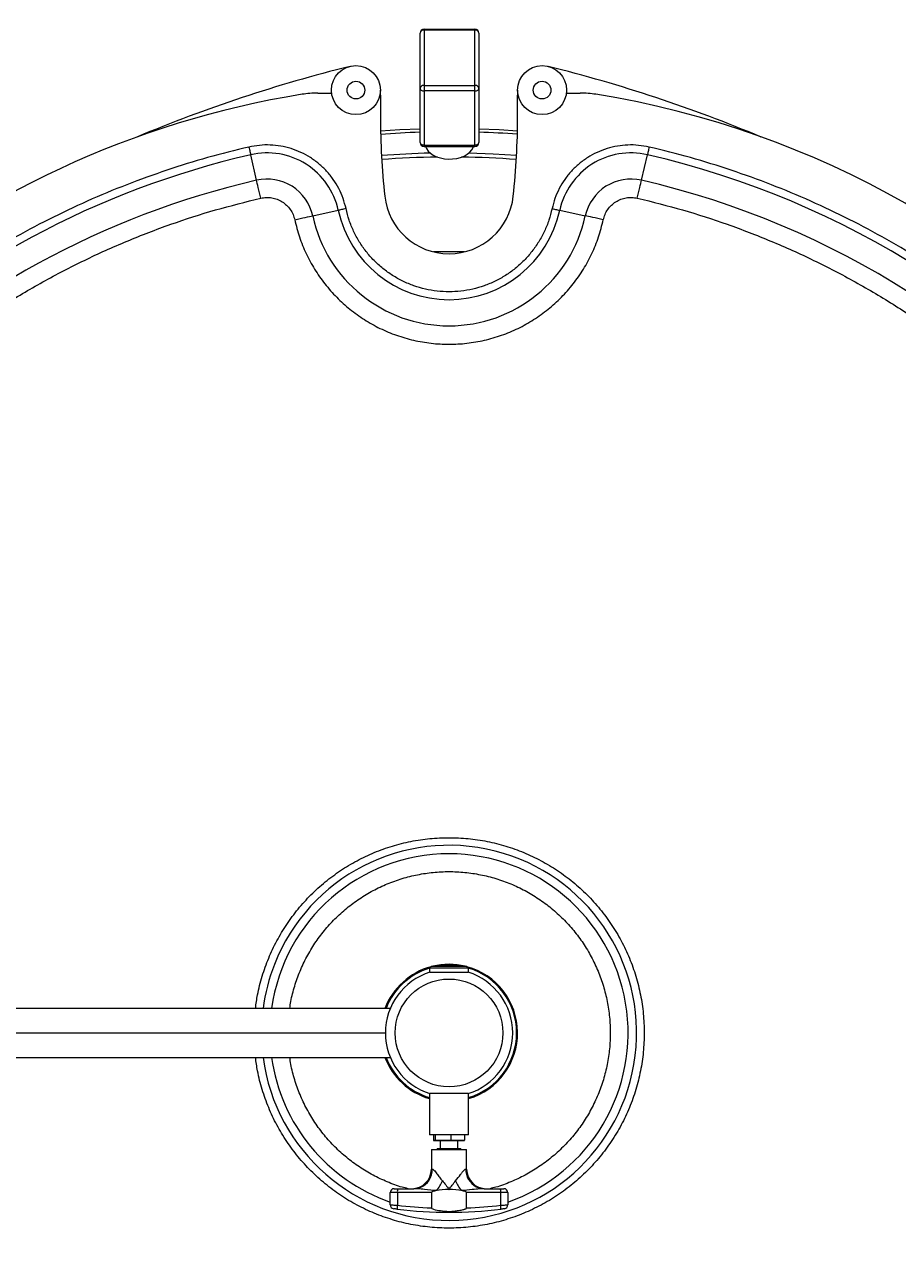
# Model space of a CAD drawing. Units: millimetres. Extents: x -1976 to 2079, y 13 to 4064.
# Drawn here: x -1044 to -598, y 569 to 1193 of the extents above; entities that cross this region are included whole.
import ezdxf

# ---------------------------------------------------------------- set-up
doc = ezdxf.new("R2010")
doc.units = ezdxf.units.MM
doc.header["$PDSIZE"] = -1
doc.layers.add('FORMAT', color=7, linetype='Continuous')
doc.styles.add('SLDTEXTSTYLE0', font='TXT', dxfattribs={"width": 0.75})
doc.dimstyles.new('SLDDIMSTYLE0', dxfattribs={"dimtxt": 2, "dimasz": 3.302, "dimexe": 0, "dimexo": 0.0625, "dimgap": 0.5, "dimtad": 1, "dimdec": 0, "dimlfac": 15, "dimrnd": 1e-09, "dimzin": 12, "dimdsep": 46, "dimtxsty": 'SLDTEXTSTYLE0', "dimblk1": 'OBLIQUE', "dimblk2": 'OBLIQUE', "dimsah": 1, "dimcen": 0.09, "dimadec": 0, "dimazin": 3, "dimtfac": 1, "dimtdec": 0, "dimtofl": 0, "dimtmove": 0, "dimatfit": 3, "dimldrblk": 'OBLIQUE', "dimfxl": 1, "dimfrac": 2, "dimtolj": 1, "dimtzin": 12, "dimarcsym": 0})

# ---------------------------------------------------------------- blocks, each defined once
blk = doc.blocks.new('_OBLIQUE')
at = {"color": 0, "linetype": 'ByBlock', "lineweight": -2}
blk.add_line((-0.5, -0.5), (0.5, 0.5), dxfattribs=at)
blk = doc.blocks.new('_D_13')
at = {"layer": 'Defpoints', "color": 0, "transparency": 16777216}
for p in [(171.55, 641.37), (-1828.45, 620.96), (171.55, 14.6)]:
    blk.add_point(p, dxfattribs=at)
at = {"layer": 'FORMAT', "color": 0, "lineweight": -2, "transparency": 16777216}
for p, q in [((171.55, 641.31), (171.55, 14.6)), ((-1828.45, 620.9), (-1828.45, 14.6)), ((-1828.45, 14.6), (171.55, 14.6))]:
    blk.add_line(p, q, dxfattribs=at)
at = {"layer": 'FORMAT', "color": 0, "lineweight": -2, "transparency": 16777216, "xscale": 3.302, "yscale": 3.302, "zscale": 3.302, "rotation": 180}
blk.add_blockref('_OBLIQUE', (-1828.45, 14.6), dxfattribs=at)
at = {"layer": 'FORMAT', "color": 0, "lineweight": -2, "transparency": 16777216, "xscale": 3.302, "yscale": 3.302, "zscale": 3.302}
blk.add_blockref('_OBLIQUE', (171.55, 14.6), dxfattribs=at)
at = {"layer": 'FORMAT', "color": 0, "transparency": 16777216, "insert": (-883.63, 17.1), "char_height": 2, "attachment_point": 2, "style": 'SLDTEXTSTYLE0'}
blk.add_mtext('\\A1;30000', dxfattribs=at)
blk = doc.blocks.new('_D_14')
at = {"layer": 'Defpoints', "color": 0, "transparency": 16777216}
for p in [(-1677.19, 1329.68), (-1973.95, 112.73), (-905.37, 112.73)]:
    blk.add_point(p, dxfattribs=at)
at = {"layer": 'FORMAT', "color": 0, "lineweight": -2, "transparency": 16777216}
for p, q in [((-1677.25, 1329.68), (-1973.95, 1329.68)), ((-1973.95, 1329.68), (-1973.95, 112.73)), ((-905.43, 112.73), (-1973.95, 112.73))]:
    blk.add_line(p, q, dxfattribs=at)
at = {"layer": 'FORMAT', "color": 0, "lineweight": -2, "transparency": 16777216, "xscale": 3.302, "yscale": 3.302, "zscale": 3.302}
for p, rotation in [((-1973.95, 1329.68), 90), ((-1973.95, 112.73), 270)]:
    blk.add_blockref('_OBLIQUE', p, dxfattribs=dict(at, rotation=rotation))
at = {"layer": 'FORMAT', "color": 0, "transparency": 16777216, "insert": (-1976.45, 667.6), "char_height": 2, "attachment_point": 2, "rotation": 90, "style": 'SLDTEXTSTYLE0'}
blk.add_mtext('\\A1;18254', dxfattribs=at)

msp = doc.modelspace()

# ---------------------------------------------------------------- linework, layer by layer
at = {"color": 7, "linetype": 'Continuous', "lineweight": 15}
for p, q in [((-841.687, 1160.695), (-841.687, 1188.977)), ((-839.687, 1190.51), (-839.687, 1190.977)), ((-839.687, 1190.977), (-813.687, 1190.977)), ((-839.687, 1190.51), (-839.687, 1162.227)), ((-813.687, 1190.51), (-839.687, 1190.51)), ((-813.687, 1190.51), (-813.687, 1190.977)), ((-813.687, 1162.227), (-813.687, 1190.51)), ((-811.687, 1188.977), (-811.687, 1160.695)), ((-839.687, 1162.227), (-839.687, 1159.409)), ((-839.687, 1162.227), (-813.687, 1162.227)), ((-813.687, 1159.409), (-813.687, 1162.227)), ((-893.93, 1158.347), (-886.839, 1158.347)), ((-861.93, 1157.347), (-861.93, 1159.847)), ((-861.93, 1157.347), (-861.93, 1146.347)), ((-841.687, 1133.117), (-841.687, 1160.695)), ((-813.687, 1159.409), (-839.687, 1159.409)), ((-839.687, 1159.409), (-839.687, 1131.832)), ((-813.687, 1131.832), (-813.687, 1159.409)), ((-811.687, 1160.695), (-811.687, 1133.117)), ((-791.93, 1159.847), (-791.93, 1157.347)), ((-791.93, 1146.347), (-791.93, 1157.347)), ((-767.02, 1158.347), (-759.93, 1158.347)), ((-839.687, 1131.832), (-813.687, 1131.832)), ((-839.687, 1131.117), (-813.687, 1131.117)), ((-925.146, 1113.857), (-928.152, 1126.868)), ((-728.714, 1113.857), (-725.708, 1126.868)), ((-896.491, 1095.678), (-883.439, 1098.501)), ((-770.42, 1098.501), (-757.368, 1095.678)), ((-835.88, 712.725), (-836.88, 711.725)), ((-836.88, 711.725), (-836.88, 709.725)), ((-816.98, 711.725), (-836.88, 711.725)), ((-835.88, 712.725), (-817.98, 712.725)), ((-816.98, 711.725), (-817.98, 712.725)), ((-816.98, 709.725), (-816.98, 711.725)), ((-856.93, 691.225), (-1164.081, 691.225)), ((-1164.081, 666.226), (-856.93, 666.226)), ((-836.93, 647.725), (-836.93, 626.925)), ((-816.93, 626.925), (-816.93, 647.725)), ((-836.93, 626.925), (-836.73, 626.726)), ((-836.93, 626.925), (-825.788, 626.925)), ((-825.811, 626.726), (-836.73, 626.726)), ((-834.846, 626.726), (-834.846, 623.925)), ((-833.929, 626.726), (-833.929, 623.925)), ((-826.012, 626.726), (-826.012, 623.925)), ((-817.13, 626.726), (-825.811, 626.726)), ((-825.788, 626.925), (-816.93, 626.925)), ((-819.013, 626.726), (-819.013, 623.925)), ((-817.13, 626.726), (-816.93, 626.925)), ((-835.93, 619.225), (-835.93, 609.225)), ((-835.93, 619.225), (-817.93, 619.225)), ((-834.846, 623.925), (-834.635, 623.725)), ((-834.846, 623.925), (-833.929, 623.925)), ((-833.742, 623.725), (-834.635, 623.725)), ((-833.742, 623.725), (-833.929, 623.925)), ((-833.929, 623.925), (-826.012, 623.925)), ((-826.037, 623.725), (-833.742, 623.725)), ((-832.93, 619.725), (-832.93, 619.225)), ((-832.93, 619.725), (-820.93, 619.725)), ((-831.43, 623.725), (-831.43, 619.725)), ((-826.037, 623.725), (-826.012, 623.925)), ((-819.224, 623.725), (-826.037, 623.725)), ((-826.012, 623.925), (-819.013, 623.925)), ((-822.43, 619.725), (-822.43, 623.725)), ((-820.93, 619.225), (-820.93, 619.725)), ((-819.224, 623.725), (-819.013, 623.925)), ((-817.93, 609.225), (-817.93, 619.225)), ((-854.93, 599.225), (-853.119, 599.225)), ((-853.119, 599.225), (-844.912, 599.225)), ((-808.948, 599.225), (-800.74, 599.225)), ((-800.74, 599.225), (-798.93, 599.225)), ((-856.93, 590.982), (-856.93, 597.225)), ((-853.309, 597.225), (-856.93, 597.225)), ((-835.93, 597.225), (-853.309, 597.225)), ((-853.309, 597.225), (-853.309, 590.762)), ((-835.93, 597.225), (-835.93, 589.399)), ((-817.93, 589.399), (-817.93, 597.225)), ((-800.55, 597.225), (-817.93, 597.225)), ((-800.55, 590.762), (-800.55, 597.225)), ((-796.93, 597.225), (-800.55, 597.225)), ((-796.93, 597.225), (-796.93, 590.982))]:
    msp.add_line(p, q, dxfattribs=at)
at = {"color": 8, "linetype": 'Continuous', "lineweight": 15}
for p, q in [((-839.687, 1131.117), (-839.687, 1131.832)), ((-813.687, 1131.832), (-813.687, 1131.117)), ((-1164.081, 678.725), (-859.43, 678.725)), ((-835.93, 609.225), (-835.447, 609.225)), ((-818.412, 609.225), (-817.93, 609.225))]:
    msp.add_line(p, q, dxfattribs=at)
at = {"color": 7, "linetype": 'Continuous', "lineweight": 15, "flags": 128}
for points in [[(-841.687, 1160.695), (-841.648, 1160.444), (-841.534, 1160.203), (-841.349, 1159.981), (-841.101, 1159.786), (-840.798, 1159.626), (-840.452, 1159.507), (-840.077, 1159.434), (-839.687, 1159.409)], [(-813.687, 1159.409), (-813.296, 1159.434), (-812.921, 1159.507), (-812.575, 1159.626), (-812.272, 1159.786), (-812.024, 1159.981), (-811.839, 1160.203), (-811.725, 1160.444), (-811.687, 1160.695)], [(-841.687, 1139.982), (-852.11, 1139.525), (-861.856, 1138.883)], [(-792.003, 1138.92), (-801.264, 1139.525), (-811.687, 1139.982)], [(-929.058, 1130.79), (-928.918, 1130.185), (-928.781, 1129.592), (-928.649, 1129.021), (-928.525, 1128.485), (-928.411, 1127.992), (-928.31, 1127.553), (-928.223, 1127.176), (-928.152, 1126.868)], [(-841.687, 1133.117), (-841.648, 1132.866), (-841.534, 1132.625), (-841.349, 1132.403), (-841.101, 1132.208), (-840.798, 1132.048), (-840.452, 1131.929), (-840.077, 1131.856), (-839.687, 1131.832)], [(-838.953, 1131.117), (-838.473, 1129.987), (-837.599, 1128.745), (-836.412, 1127.616), (-834.945, 1126.632), (-833.24, 1125.822), (-831.347, 1125.208), (-829.32, 1124.809), (-827.217, 1124.636), (-825.099, 1124.694), (-823.026, 1124.981), (-821.059, 1125.489), (-819.254, 1126.204), (-817.662, 1127.104), (-816.33, 1128.165), (-815.296, 1129.354), (-814.59, 1130.639), (-814.42, 1131.117)], [(-813.687, 1131.832), (-813.296, 1131.856), (-812.921, 1131.929), (-812.575, 1132.048), (-812.272, 1132.208), (-812.024, 1132.403), (-811.839, 1132.625), (-811.725, 1132.866), (-811.687, 1133.117)], [(-724.802, 1130.79), (-724.941, 1130.185), (-725.078, 1129.592), (-725.21, 1129.021), (-725.334, 1128.485), (-725.448, 1127.992), (-725.549, 1127.553), (-725.636, 1127.176), (-725.708, 1126.868)], [(-923.032, 1104.706), (-923.358, 1106.118), (-923.678, 1107.502), (-923.985, 1108.833), (-924.274, 1110.085), (-924.54, 1111.234), (-924.776, 1112.258), (-924.98, 1113.138), (-925.146, 1113.857)], [(-730.828, 1104.706), (-730.501, 1106.118), (-730.182, 1107.502), (-729.874, 1108.833), (-729.585, 1110.085), (-729.319, 1111.234), (-729.083, 1112.258), (-728.88, 1113.138), (-728.714, 1113.857)], [(-879.505, 1099.352), (-880.112, 1099.221), (-880.707, 1099.092), (-881.279, 1098.968), (-881.818, 1098.852), (-882.312, 1098.745), (-882.752, 1098.65), (-883.13, 1098.568), (-883.439, 1098.501)], [(-774.354, 1099.352), (-773.747, 1099.221), (-773.152, 1099.092), (-772.58, 1098.968), (-772.042, 1098.852), (-771.548, 1098.745), (-771.107, 1098.65), (-770.729, 1098.568), (-770.42, 1098.501)], [(-905.671, 1093.692), (-904.255, 1093.998), (-902.866, 1094.299), (-901.531, 1094.587), (-900.275, 1094.859), (-899.123, 1095.108), (-898.095, 1095.331), (-897.212, 1095.522), (-896.491, 1095.678)], [(-748.189, 1093.692), (-749.604, 1093.998), (-750.993, 1094.299), (-752.328, 1094.587), (-753.584, 1094.859), (-754.737, 1095.108), (-755.764, 1095.331), (-756.647, 1095.522), (-757.368, 1095.678)], [(-844.912, 599.225), (-843.065, 599.418), (-841.59, 599.862)]]:
    msp.add_lwpolyline(points, dxfattribs=at)
at = {"color": 8, "linetype": 'Continuous', "lineweight": 15, "flags": 128}
msp.add_lwpolyline([(-792.455, 1126.469), (-804.472, 1127.226), (-816.896, 1127.669)], dxfattribs=at)
at = {"color": 7, "linetype": 'Continuous', "lineweight": 15}
for centre, radius in [((-874.43, 1159.847), 12.5), ((-779.43, 1159.847), 12.5), ((-874.43, 1159.847), 4.5), ((-779.43, 1159.847), 4.5), ((-826.93, 678.725), 27.5)]:
    msp.add_circle(centre, radius, dxfattribs=at)
for centre, radius, start, end in [((-839.687, 1188.977), 2, 90, 180), ((-839.893, 1188.708), 1.814, 83.457684, 171.449242), ((-813.687, 1188.977), 2, 0, 90), ((-813.48, 1188.708), 1.814, 8.549824, 96.542838), ((-695.758, 442.012), 752.237, 103.97709, 112.712554), ((-958.101, 442.012), 752.237, 67.287446, 76.02291), ((-839.893, 1160.425), 1.813, 83.456024, 171.450902), ((-813.48, 1160.425), 1.813, 8.548163, 96.544498), ((-826.93, 693.725), 470, 99.179258, 161.650333), ((-893.93, 1108.347), 50, 90, 99.179258), ((-862.93, 1157.347), 1, 0, 32.36676), ((-790.93, 1157.347), 1, 147.633255, 180), ((-759.93, 1108.347), 50, 80.820742, 90), ((-826.93, 693.725), 470, 360, 80.820742), ((-485.68, 1146.347), 376.25, 180, 186.188116), ((-1168.18, 1146.347), 376.25, 353.811884, 360), ((-826.687, 678.725), 459.879, 91.869165, 94.3815), ((-826.687, 678.725), 459.879, 85.679149, 88.130835), ((-839.687, 1133.117), 2, 180, 270), ((-813.687, 1133.117), 2, 270, 0), ((-919.782, 1090.639), 37.183, 12.206382, 103.008548), ((-826.687, 678.725), 447, 90.793165, 94.439619), ((-826.687, 678.725), 447, 90.793165, 94.439619), ((-826.687, 678.725), 447, 85.622616, 89.206835), ((-734.077, 1090.639), 37.183, 76.991452, 167.793619), ((-826.93, 688.725), 449.683, 360, 76.991452), ((-919.782, 1090.639), 23.829, 12.206381, 103.008548), ((-734.077, 1090.639), 23.829, 76.991452, 167.793619), ((-826.93, 688.725), 436.329, 360, 76.991452), ((-826.93, 1109.347), 33, 186.188116, 353.811884), ((-826.93, 1110.725), 71.171, 192.206381, 347.793619), ((-826.93, 1110.725), 57.817, 192.206381, 347.793619), ((-826.93, 678.725), 35, 105.19488, 159.075168), ((-826.93, 678.725), 34.5, 106.678175, 158.757328), ((-826.93, 678.725), 35, 76.270867, 103.729133), ((-826.93, 678.725), 34.5, 80.233499, 99.766501), ((-826.93, 678.725), 35, 286.60155, 74.80512), ((-826.93, 678.725), 34.5, 286.84928, 73.321825), ((-826.93, 678.725), 32.5, 107.475365, 252.524635), ((-826.93, 678.725), 32.5, 287.475365, 72.524635), ((-826.93, 678.725), 470, 180, 360), ((-826.93, 678.725), 449.683, 180, 360), ((-826.93, 678.725), 436.329, 180, 360), ((-826.93, 678.725), 35, 200.924832, 253.39845), ((-826.93, 678.725), 34.5, 201.242672, 253.15072), ((-845.93, 609.225), 10, 270, 0), ((-807.93, 609.225), 10, 180, 270), ((-854.93, 597.225), 2, 90, 180), ((-847.893, 597.721), 5.439, 163.941036, 185.226933), ((-856.518, 615.133), 28.845, 324.096094, 335.510918), ((-797.341, 615.133), 28.845, 204.489082, 215.903906), ((-808.935, 608.287), 9.062, 243.119911, 269.918731), ((-805.967, 597.721), 5.439, 354.774584, 16.058294), ((-798.93, 597.225), 2, 0, 90), ((-854.93, 590.982), 2, 180, 262.819244), ((-848.031, 589.651), 5.394, 168.112553, 189.337206), ((-826.93, 813.225), 226, 263.285739, 270), ((-827.119, 813.225), 224, 263.285739, 267.745857), ((-826.93, 813.225), 226, 270, 276.714261), ((-826.74, 813.225), 224, 272.254143, 276.714261), ((-805.829, 589.651), 5.395, 350.663466, 11.885917), ((-798.93, 590.982), 2, 277.180756, 0)]:
    msp.add_arc(centre, radius, start, end, dxfattribs=at)
at = {"color": 8, "linetype": 'Continuous', "lineweight": 15}
for centre, radius, start, end in [((-826.93, 688.725), 449.683, 103.008548, 163.489474), ((-826.687, 678.725), 449.05, 91.249368, 94.433914), ((-826.93, 688.725), 436.329, 103.008548, 165.176747), ((-826.687, 678.725), 398.667, 88.892997, 91.171704), ((-826.93, 678.725), 95.727, 187.503071, 158.579863), ((-826.93, 678.725), 91.397, 90, 172.13926), ((-826.93, 678.725), 91.397, 289.16186, 90), ((-826.93, 678.725), 95.727, 158.579863, 172.496929), ((-826.93, 678.725), 91.397, 187.86074, 250.83814), ((-845.442, 609.085), 9.995, 292.665942, 0.806145), ((-808.373, 609.098), 10.039, 179.270059, 242.353639)]:
    msp.add_arc(centre, radius, start, end, dxfattribs=at)
at = {"color": 7, "linetype": 'Continuous', "lineweight": 15}
for centre, start_param, end_param in [((-814.835, 597.225), 5.7643397, 6.2831853), ((-814.835, 597.225), 5.3229889, 5.7643397), ((-839.025, 597.225), 3.6604382, 4.1017891), ((-839.025, 597.225), 3.1415927, 3.6604382)]:
    msp.add_ellipse(centre, major_axis=(-21.095, 0), ratio=0.0948091, start_param=start_param, end_param=end_param, dxfattribs=at)
at = {"color": 8, "linetype": 'Continuous', "lineweight": 15}
for points, knots in [([(-929.058, 1130.79), (-936.107, 1129.058), (-950.206, 1125.595), (-971.005, 1119.121), (-991.491, 1111.729), (-1011.592, 1103.343), (-1031.271, 1094.007), (-1050.478, 1083.738), (-1069.17, 1072.559), (-1087.305, 1060.496), (-1104.84, 1047.577), (-1121.736, 1033.831), (-1137.952, 1019.292), (-1153.452, 1003.991), (-1168.2, 987.964), (-1182.163, 971.247), (-1195.308, 953.881), (-1207.603, 935.903), (-1219.023, 917.356), (-1229.537, 898.284), (-1239.133, 878.729), (-1247.751, 858.73), (-1255.051, 839.564), (-1258.999, 826.926), (-1260.782, 821.217)], [0, 0, 0, 0, 0.0458198, 0.0916456, 0.137458, 0.1832872, 0.2291001, 0.2749266, 0.3207465, 0.3665654, 0.4123924, 0.458205, 0.5040341, 0.5498468, 0.5956729, 0.6414931, 0.6873121, 0.7331387, 0.7789512, 0.8247803, 0.8705931, 0.9164195, 0.9622395, 1, 1, 1, 1]), ([(-1241.918, 788.543), (-1240.424, 794.61), (-1237.024, 808.414), (-1230.187, 829.535), (-1221.707, 851.89), (-1211.949, 873.724), (-1200.995, 894.981), (-1188.867, 915.59), (-1175.605, 935.489), (-1161.249, 954.614), (-1145.846, 972.907), (-1129.443, 990.308), (-1112.092, 1006.764), (-1093.848, 1022.223), (-1074.767, 1036.637), (-1054.909, 1049.961), (-1034.337, 1062.153), (-1013.114, 1073.174), (-991.31, 1082.995), (-968.985, 1091.557), (-946.235, 1098.949), (-930.766, 1102.788), (-923.032, 1104.706)], [0, 0, 0, 0, 0.03963469, 0.09017674, 0.14071974, 0.19127244, 0.24181392, 0.29235704, 0.34290896, 0.39345113, 0.44399442, 0.49454631, 0.54508832, 0.59563107, 0.64618349, 0.69672557, 0.74726863, 0.79782114, 0.84836277, 0.89890589, 0.94945703, 1, 1, 1, 1]), ([(-925.668, 691.225), (-925.366, 693.545), (-924.641, 699.097), (-922.396, 707.688), (-919.124, 716.912), (-914.93, 725.763), (-909.898, 734.163), (-904.064, 742.028), (-897.488, 749.284), (-890.232, 755.86), (-882.367, 761.693), (-873.968, 766.727), (-865.115, 770.914), (-855.895, 774.213), (-846.397, 776.592), (-836.71, 778.029), (-826.93, 778.51), (-817.149, 778.029), (-807.463, 776.592), (-797.964, 774.213), (-788.744, 770.914), (-779.892, 766.727), (-771.492, 761.693), (-763.627, 755.86), (-756.371, 749.284), (-749.795, 742.028), (-743.962, 734.163), (-738.928, 725.763), (-734.742, 716.911), (-731.439, 707.691), (-729.074, 698.192), (-727.583, 688.506), (-727.398, 681.986), (-727.305, 678.725)], [0, 0, 0, 0, 0.0233475, 0.0559028, 0.0884579, 0.1210131, 0.153568, 0.1861231, 0.2186781, 0.2512332, 0.2837883, 0.3163433, 0.3488984, 0.3814535, 0.4140086, 0.4465636, 0.4791187, 0.5116738, 0.5442288, 0.5767839, 0.6093391, 0.6418941, 0.6744491, 0.7070042, 0.7395593, 0.7721143, 0.8046694, 0.8372243, 0.8697795, 0.9023346, 0.93489, 0.9674448, 1, 1, 1, 1]), ([(-908.18, 691.225), (-908.019, 692.414), (-907.499, 696.271), (-905.788, 702.651), (-903.098, 710.273), (-899.63, 717.585), (-895.473, 724.524), (-890.654, 731.022), (-885.221, 737.017), (-879.227, 742.449), (-872.729, 747.269), (-865.79, 751.427), (-858.476, 754.886), (-850.859, 757.612), (-843.012, 759.577), (-835.01, 760.765), (-826.93, 761.162), (-818.85, 760.765), (-810.847, 759.577), (-803, 757.612), (-795.383, 754.886), (-788.07, 751.427), (-781.131, 747.268), (-774.633, 742.45), (-768.639, 737.017), (-763.206, 731.022), (-758.387, 724.524), (-754.228, 717.585), (-750.77, 710.272), (-748.041, 702.655), (-746.087, 694.808), (-744.855, 686.806), (-744.702, 681.419), (-744.626, 678.725)], [0, 0, 0, 0, 0.0146218, 0.0474677, 0.0803136, 0.1131595, 0.1460053, 0.1788516, 0.2116973, 0.2445435, 0.2773893, 0.3102352, 0.3430812, 0.3759271, 0.408773, 0.441619, 0.4744649, 0.5073109, 0.5401568, 0.5730027, 0.6058486, 0.6386946, 0.6715404, 0.7043864, 0.7372325, 0.7700782, 0.8029244, 0.8357703, 0.8686162, 0.9014621, 0.934308, 0.9671537, 1, 1, 1, 1]), ([(-727.305, 678.725), (-727.398, 675.465), (-727.583, 668.945), (-729.074, 659.259), (-731.439, 649.76), (-734.742, 640.54), (-738.928, 631.688), (-743.962, 623.288), (-749.795, 615.423), (-756.371, 608.167), (-763.627, 601.591), (-771.492, 595.758), (-779.892, 590.724), (-788.744, 586.537), (-797.964, 583.238), (-807.463, 580.858), (-817.149, 579.421), (-826.93, 578.941), (-836.71, 579.421), (-846.397, 580.858), (-855.895, 583.238), (-865.115, 586.537), (-873.968, 590.724), (-882.367, 595.758), (-890.232, 601.591), (-897.488, 608.167), (-904.064, 615.423), (-909.898, 623.288), (-914.93, 631.688), (-919.124, 640.539), (-922.396, 649.763), (-924.641, 658.354), (-925.366, 663.906), (-925.668, 666.226)], [0, 0, 0, 0, 0.0325552, 0.06511, 0.097665, 0.1302201, 0.1627752, 0.1953305, 0.2278853, 0.2604406, 0.2929957, 0.3255506, 0.3581057, 0.3906608, 0.4232159, 0.455771, 0.488326, 0.5208811, 0.5534362, 0.5859912, 0.6185463, 0.6511014, 0.6836565, 0.7162116, 0.7487665, 0.7813216, 0.8138769, 0.8464316, 0.8789869, 0.9115421, 0.9440972, 0.9766521, 1, 1, 1, 1]), ([(-744.626, 678.725), (-744.702, 676.032), (-744.855, 670.645), (-746.087, 662.643), (-748.041, 654.796), (-750.77, 647.179), (-754.228, 639.865), (-758.387, 632.926), (-763.206, 626.428), (-768.638, 620.434), (-774.633, 615.001), (-781.131, 610.185), (-788.068, 606.015), (-795.391, 602.596), (-801.397, 600.32), (-805.006, 599.461), (-805.994, 599.225)], [0, 0, 0, 0, 0.07475338, 0.14950773, 0.22426136, 0.299015, 0.37376863, 0.44852214, 0.52327569, 0.59802975, 0.67278303, 0.74753681, 0.82229074, 0.89704463, 0.9717983, 1, 1, 1, 1]), ([(-847.865, 599.225), (-848.854, 599.461), (-852.462, 600.32), (-858.469, 602.596), (-865.792, 606.015), (-872.728, 610.185), (-879.227, 615.001), (-885.221, 620.434), (-890.654, 626.428), (-895.473, 632.926), (-899.63, 639.866), (-903.098, 647.178), (-905.788, 654.8), (-907.499, 661.18), (-908.019, 665.037), (-908.18, 666.226)], [0, 0, 0, 0, 0.0319105, 0.1164955, 0.2010805, 0.285666, 0.3702507, 0.4548353, 0.5394207, 0.6240055, 0.7085902, 0.793175, 0.8777599, 0.9623447, 1, 1, 1, 1])]:
    msp.add_open_spline(points, degree=3, knots=knots, dxfattribs=at)
at = {"color": 7, "linetype": 'Continuous', "lineweight": 15}
for points, knots in [([(-879.505, 1099.352), (-879.956, 1101.11), (-880.859, 1104.627), (-883.078, 1109.618), (-885.888, 1114.289), (-889.299, 1118.546), (-893.239, 1122.318), (-897.642, 1125.536), (-902.43, 1128.149), (-907.52, 1130.106), (-912.825, 1131.379), (-918.247, 1131.931), (-923.708, 1131.813), (-927.275, 1131.131), (-929.058, 1130.79)], [0, 0, 0, 0, 0.0833036, 0.1666913, 0.2499999, 0.3333007, 0.4166937, 0.5000004, 0.5832989, 0.6666924, 0.7499999, 0.8333003, 0.9166918, 1, 1, 1, 1]), ([(-724.802, 1130.79), (-726.584, 1131.131), (-730.151, 1131.813), (-735.612, 1131.931), (-741.034, 1131.379), (-746.339, 1130.106), (-751.429, 1128.149), (-756.217, 1125.537), (-760.62, 1122.318), (-764.56, 1118.547), (-767.972, 1114.289), (-770.781, 1109.619), (-773.001, 1104.628), (-773.903, 1101.11), (-774.354, 1099.352)], [0, 0, 0, 0, 0.0833045, 0.1666922, 0.2499998, 0.3332998, 0.4166936, 0.4999996, 0.5832993, 0.6666919, 0.7499998, 0.8333006, 0.9166927, 1, 1, 1, 1]), ([(-373.221, 688.725), (-373.322, 695.983), (-373.523, 710.5), (-375.149, 732.223), (-377.74, 753.847), (-381.386, 775.32), (-386.052, 796.595), (-391.735, 817.62), (-398.42, 838.35), (-406.091, 858.735), (-414.731, 878.727), (-424.32, 898.284), (-434.836, 917.356), (-446.256, 935.903), (-458.552, 953.88), (-471.697, 971.247), (-485.659, 987.964), (-500.407, 1003.99), (-515.908, 1019.292), (-532.123, 1033.831), (-549.019, 1047.577), (-566.554, 1060.496), (-584.689, 1072.558), (-603.382, 1083.738), (-622.588, 1094.007), (-642.267, 1103.343), (-662.368, 1111.728), (-682.854, 1119.121), (-703.654, 1125.595), (-717.753, 1129.058), (-724.802, 1130.79)], [0, 0, 0, 0, 0.0357134, 0.0714316, 0.1071392, 0.1428598, 0.1785679, 0.2142865, 0.2500001, 0.2857128, 0.3214318, 0.3571395, 0.3928601, 0.4285681, 0.4642863, 0.4999999, 0.5357129, 0.5714315, 0.6071391, 0.6428597, 0.6785679, 0.7142865, 0.75, 0.7857126, 0.8214317, 0.8571395, 0.8928601, 0.928568, 0.9642861, 1, 1, 1, 1]), ([(-923.032, 1104.706), (-922.091, 1104.868), (-920.208, 1105.191), (-917.334, 1104.958), (-914.564, 1104.204), (-911.997, 1102.909), (-909.732, 1101.139), (-907.87, 1098.954), (-906.435, 1096.453), (-905.926, 1094.612), (-905.671, 1093.692)], [0, 0, 0, 0, 0.1250101, 0.2500103, 0.3750027, 0.5000015, 0.6249988, 0.7499924, 0.8749891, 1, 1, 1, 1]), ([(-748.189, 1093.692), (-747.934, 1094.612), (-747.424, 1096.453), (-745.989, 1098.954), (-744.127, 1101.139), (-741.862, 1102.909), (-739.295, 1104.204), (-736.526, 1104.958), (-733.651, 1105.191), (-731.769, 1104.868), (-730.828, 1104.706)], [0, 0, 0, 0, 0.12501117, 0.25000794, 0.37500149, 0.49999837, 0.62499784, 0.74998965, 0.87499052, 1, 1, 1, 1]), ([(-774.354, 1099.352), (-774.848, 1097.384), (-775.835, 1093.445), (-778.15, 1087.799), (-781.041, 1082.435), (-784.531, 1077.435), (-788.56, 1072.861), (-793.081, 1068.771), (-798.034, 1065.217), (-803.356, 1062.246), (-808.981, 1059.895), (-814.835, 1058.193), (-820.843, 1057.163), (-826.93, 1056.819), (-833.016, 1057.163), (-839.024, 1058.193), (-844.878, 1059.895), (-850.503, 1062.246), (-855.826, 1065.217), (-860.778, 1068.771), (-865.299, 1072.861), (-869.328, 1077.435), (-872.818, 1082.435), (-875.709, 1087.798), (-878.024, 1093.445), (-879.012, 1097.384), (-879.505, 1099.352)], [0, 0, 0, 0, 0.0416565, 0.0833424, 0.1250004, 0.166654, 0.2083431, 0.25, 0.2916536, 0.3333425, 0.3750001, 0.4166541, 0.4583429, 0.5, 0.5416538, 0.5833425, 0.6249999, 0.666654, 0.7083428, 0.75, 0.7916541, 0.8333428, 0.8749996, 0.916654, 0.9583419, 1, 1, 1, 1]), ([(-730.828, 1104.706), (-723.093, 1102.788), (-707.624, 1098.949), (-684.875, 1091.557), (-662.549, 1082.995), (-640.745, 1073.173), (-619.522, 1062.153), (-598.95, 1049.961), (-579.092, 1036.637), (-560.011, 1022.223), (-541.767, 1006.763), (-524.416, 990.308), (-508.013, 972.906), (-492.61, 954.614), (-478.255, 935.489), (-464.992, 915.59), (-452.864, 894.98), (-441.908, 873.724), (-432.159, 851.888), (-423.648, 829.541), (-416.399, 806.752), (-410.438, 783.594), (-405.777, 760.138), (-402.46, 736.459), (-400.378, 712.63), (-400.121, 696.693), (-399.992, 688.725)], [0, 0, 0, 0, 0.0416648, 0.0833364, 0.125, 0.1666642, 0.2083364, 0.25, 0.2916645, 0.3333367, 0.3750001, 0.4166645, 0.4583362, 0.5, 0.5416645, 0.5833363, 0.625, 0.6666641, 0.7083363, 0.75, 0.7916645, 0.8333366, 0.875, 0.9166644, 0.9583355, 1, 1, 1, 1]), ([(-905.671, 1093.692), (-904.931, 1090.744), (-903.453, 1084.845), (-899.985, 1076.388), (-895.655, 1068.356), (-890.429, 1060.868), (-884.395, 1054.016), (-877.624, 1047.892), (-870.206, 1042.569), (-862.234, 1038.119), (-853.81, 1034.598), (-845.044, 1032.049), (-836.045, 1030.507), (-826.93, 1029.991), (-817.814, 1030.507), (-808.815, 1032.049), (-800.049, 1034.598), (-791.625, 1038.119), (-783.653, 1042.569), (-776.235, 1047.892), (-769.464, 1054.017), (-763.43, 1060.868), (-758.204, 1068.356), (-753.874, 1076.389), (-750.407, 1084.846), (-748.928, 1090.744), (-748.189, 1093.692)], [0, 0, 0, 0, 0.0416573, 0.0833454, 0.1249999, 0.166657, 0.2083458, 0.2500001, 0.2916566, 0.3333453, 0.375, 0.4166569, 0.4583456, 0.5, 0.5416566, 0.5833452, 0.6250001, 0.6666567, 0.7083455, 0.7499999, 0.7916565, 0.8333451, 0.8750001, 0.916657, 0.9583438, 1, 1, 1, 1]), ([(-836.689, 709.725), (-835.15, 709.725), (-832.04, 709.725), (-827.147, 709.725), (-822.12, 709.725), (-818.833, 709.725), (-817.17, 709.725)], [0, 0, 0, 0, 0.2408354, 0.4863656, 0.7401098, 1, 1, 1, 1]), ([(-1280.638, 678.725), (-1280.533, 671.302), (-1280.323, 656.454), (-1278.621, 634.236), (-1275.912, 612.126), (-1272.097, 590.176), (-1267.218, 568.439), (-1261.275, 546.968), (-1254.288, 525.814), (-1246.27, 505.029), (-1237.242, 484.662), (-1227.225, 464.763), (-1216.245, 445.379), (-1204.326, 426.558), (-1191.498, 408.343), (-1177.792, 390.781), (-1163.241, 373.911), (-1147.879, 357.777), (-1131.744, 342.414), (-1114.875, 327.864), (-1097.312, 314.157), (-1079.098, 301.33), (-1060.276, 289.41), (-1040.892, 278.43), (-1020.993, 268.413), (-1000.626, 259.386), (-979.841, 251.367), (-958.687, 244.38), (-937.216, 238.437), (-915.479, 233.557), (-893.529, 229.747), (-871.419, 227.021), (-849.201, 225.381), (-826.93, 224.835), (-804.658, 225.381), (-782.441, 227.021), (-760.33, 229.747), (-738.38, 233.557), (-716.643, 238.437), (-695.173, 244.38), (-674.018, 251.367), (-653.234, 259.386), (-632.866, 268.413), (-612.968, 278.43), (-593.583, 289.41), (-574.762, 301.33), (-556.547, 314.157), (-538.985, 327.864), (-522.115, 342.414), (-505.981, 357.777), (-490.619, 373.911), (-476.068, 390.78), (-462.361, 408.343), (-449.534, 426.557), (-437.614, 445.379), (-426.634, 464.763), (-416.617, 484.662), (-407.59, 505.029), (-399.571, 525.814), (-392.584, 546.968), (-386.641, 568.439), (-381.762, 590.176), (-377.948, 612.126), (-375.238, 634.236), (-373.537, 656.454), (-373.326, 671.302), (-373.221, 678.725)], [0, 0, 0, 0, 0.01562511, 0.03124998, 0.04687478, 0.06250001, 0.0781248, 0.09375002, 0.10937482, 0.12499999, 0.14062479, 0.15625, 0.17187479, 0.18749999, 0.20312482, 0.21874999, 0.23437479, 0.25000001, 0.26562479, 0.28124998, 0.29687479, 0.3125, 0.32812482, 0.34374999, 0.3593748, 0.37499999, 0.3906248, 0.40624999, 0.42187478, 0.4375, 0.45312483, 0.46874999, 0.4843748, 0.5, 0.51562481, 0.53124999, 0.54687479, 0.5625, 0.57812483, 0.59375, 0.60937481, 0.62500001, 0.64062482, 0.65625001, 0.67187478, 0.6875, 0.70312484, 0.71875003, 0.73437483, 0.74999999, 0.76562482, 0.78125001, 0.7968748, 0.81250002, 0.82812483, 0.84375001, 0.8593748, 0.87500001, 0.89062482, 0.90624998, 0.92187477, 0.93749998, 0.95312488, 0.96875002, 0.98437473, 1, 1, 1, 1]), ([(-399.992, 678.725), (-400.075, 672.323), (-400.241, 659.518), (-401.601, 640.135), (-403.806, 620.617), (-407.001, 600.816), (-411.16, 580.995), (-416.359, 561.038), (-422.57, 541.19), (-429.859, 521.373), (-438.177, 501.807), (-447.579, 482.452), (-457.998, 463.496), (-469.471, 444.934), (-481.921, 426.919), (-495.353, 409.478), (-509.691, 392.721), (-524.905, 376.7), (-540.925, 361.487), (-557.682, 347.149), (-575.124, 333.716), (-593.139, 321.267), (-611.7, 309.794), (-630.656, 299.374), (-650.011, 289.972), (-669.577, 281.655), (-689.394, 274.366), (-709.242, 268.155), (-729.199, 262.956), (-749.021, 258.795), (-768.821, 255.605), (-788.34, 253.386), (-807.723, 252.075), (-826.93, 251.644), (-846.137, 252.075), (-865.52, 253.386), (-885.038, 255.605), (-904.839, 258.796), (-924.66, 262.956), (-944.618, 268.155), (-964.465, 274.366), (-984.282, 281.655), (-1003.848, 289.972), (-1023.203, 299.374), (-1042.159, 309.794), (-1060.721, 321.267), (-1078.736, 333.717), (-1096.177, 347.149), (-1112.935, 361.487), (-1128.955, 376.701), (-1144.168, 392.721), (-1158.506, 409.478), (-1171.939, 426.92), (-1184.388, 444.935), (-1195.861, 463.496), (-1206.281, 482.452), (-1215.683, 501.807), (-1224.001, 521.373), (-1231.289, 541.19), (-1237.5, 561.038), (-1242.7, 580.995), (-1246.859, 600.817), (-1250.053, 620.617), (-1252.258, 640.135), (-1253.618, 659.518), (-1253.784, 672.323), (-1253.867, 678.725)], [0, 0, 0, 0, 0.0143206, 0.0286407, 0.0434434, 0.0582459, 0.0734888, 0.0887312, 0.1043612, 0.1199908, 0.1359449, 0.1518986, 0.1681048, 0.1843107, 0.2006894, 0.2170677, 0.2335341, 0.25, 0.2664664, 0.2829323, 0.299311, 0.3156894, 0.3318955, 0.3481013, 0.3640555, 0.3800092, 0.3956392, 0.4112688, 0.4265116, 0.4417541, 0.4565569, 0.4713593, 0.4856799, 0.5, 0.5143205, 0.5286407, 0.5434435, 0.5582459, 0.5734888, 0.5887312, 0.6043612, 0.6199908, 0.6359449, 0.6518986, 0.6681048, 0.6843106, 0.7006894, 0.7170677, 0.733534, 0.75, 0.7664664, 0.7829323, 0.799311, 0.8156894, 0.8318956, 0.8481014, 0.8640555, 0.8800092, 0.8956392, 0.9112688, 0.9265116, 0.9417541, 0.9565569, 0.9713593, 0.9856796, 1, 1, 1, 1]), ([(-817.17, 647.725), (-818.71, 647.725), (-821.819, 647.725), (-826.712, 647.725), (-831.739, 647.725), (-835.026, 647.725), (-836.689, 647.725)], [0, 0, 0, 0, 0.2408354, 0.4863656, 0.7401098, 1, 1, 1, 1]), ([(-835.447, 609.225), (-835.299, 609.18), (-835.047, 609.103), (-834.504, 608.587), (-833.877, 607.857), (-832.933, 606.625), (-831.794, 605.016), (-830.777, 603.789), (-830.268, 603.176)], [0, 0, 0, 0, 0.1218728, 0.2075902, 0.3566735, 0.5064063, 0.7530939, 1, 1, 1, 1]), ([(-823.592, 603.176), (-822.705, 604.301), (-821.493, 605.839), (-820.155, 607.642), (-819.386, 608.564), (-818.786, 609.135), (-818.519, 609.199), (-818.412, 609.225)], [0, 0, 0, 0, 0.4446835, 0.6076499, 0.7749191, 0.9095037, 1, 1, 1, 1]), ([(-833.153, 598.217), (-835.236, 598.418), (-838.491, 598.732), (-842.427, 599.136), (-844.222, 599.201), (-844.912, 599.225)], [0, 0, 0, 0, 0.522523, 0.8165223, 1, 1, 1, 1]), ([(-830.268, 603.176), (-829.7, 602.496), (-828.551, 601.122), (-827.476, 599.625), (-826.934, 598.87), (-826.93, 598.864)], [0, 0, 0, 0, 0.4928132, 0.996294, 1, 1, 1, 1]), ([(-826.93, 598.864), (-826.926, 598.87), (-826.394, 599.612), (-825.318, 601.107), (-824.17, 602.483), (-823.592, 603.176)], [0, 0, 0, 0, 0.0037045, 0.497747, 1, 1, 1, 1]), ([(-808.948, 599.225), (-809.701, 599.197), (-811.683, 599.12), (-815.629, 598.702), (-818.818, 598.398), (-820.706, 598.217)], [0, 0, 0, 0, 0.1999889, 0.5263176, 1, 1, 1, 1]), ([(-856.93, 590.982), (-856.886, 590.98), (-856.799, 590.974), (-856.118, 590.931), (-855.113, 590.87), (-854.105, 590.809), (-853.485, 590.772), (-853.309, 590.762)], [0, 0, 0, 0, 0.22696257, 0.45362668, 0.68072067, 0.90914722, 1, 1, 1, 1]), ([(-853.353, 588.775), (-853.442, 588.786), (-853.754, 588.823), (-854.262, 588.884), (-854.769, 588.946), (-855.113, 588.99), (-855.158, 588.995), (-855.18, 588.998)], [0, 0, 0, 0, 0.0914921, 0.3211586, 0.5485516, 0.7744689, 1, 1, 1, 1]), ([(-835.93, 589.399), (-835.926, 589.372), (-835.918, 589.31), (-835.832, 589.188), (-835.488, 588.936), (-833.962, 588.412), (-831.035, 587.926), (-828.381, 587.707), (-826.93, 587.587)], [0, 0, 0, 0, 0.0085765, 0.0197427, 0.0466499, 0.1443283, 0.5320372, 1, 1, 1, 1]), ([(-826.93, 587.587), (-826.007, 587.657), (-824.38, 587.78), (-822.286, 588.041), (-820.799, 588.288), (-819.801, 588.502), (-819.133, 588.683), (-818.686, 588.834), (-818.368, 588.97), (-818.153, 589.091), (-818.015, 589.207), (-817.951, 589.296), (-817.931, 589.36), (-817.93, 589.392), (-817.93, 589.399)], [0, 0, 0, 0, 0.2972439, 0.5241546, 0.6775611, 0.7813849, 0.8518105, 0.8997748, 0.9326674, 0.9628623, 0.9789324, 0.989936, 0.9976988, 1, 1, 1, 1]), ([(-826.93, 587.226), (-826.93, 587.225), (-826.93, 587.225), (-826.93, 587.294), (-826.93, 587.498), (-826.93, 587.587)], [0, 0, 0, 0, 0.0169279, 0.5710512, 1, 1, 1, 1]), ([(-800.55, 590.762), (-800.105, 590.788), (-799.213, 590.841), (-798.081, 590.91), (-797.276, 590.961), (-796.958, 590.98), (-796.936, 590.982), (-796.93, 590.982)], [0, 0, 0, 0, 0.2298636, 0.4600219, 0.6897715, 0.9181855, 1, 1, 1, 1]), ([(-798.68, 588.998), (-798.683, 588.998), (-798.694, 588.996), (-798.855, 588.976), (-799.262, 588.925), (-799.833, 588.855), (-800.282, 588.802), (-800.506, 588.775)], [0, 0, 0, 0, 0.0812656, 0.3084181, 0.5377798, 0.7686481, 1, 1, 1, 1])]:
    msp.add_open_spline(points, degree=3, knots=knots, dxfattribs=at)

# ---------------------------------------------------------------- dimensions: what is measured, and where the dimension line sits
at = {"layer": 'FORMAT'}
dim = msp.add_linear_dim(base=(-1973.946, 112.725), p1=(-1677.19, 1329.675), p2=(-905.369, 112.725), angle=90, dimstyle='SLDDIMSTYLE0', dxfattribs=at)
dim.commit()
dim.dimension.update_dxf_attribs({"geometry": '_D_14', "text_midpoint": (-1973.946, 667.6), "dimtype": 160})
dim = msp.add_linear_dim(base=(171.55, 14.601), p1=(-1828.45, 620.963), p2=(171.55, 641.37), dimstyle='SLDDIMSTYLE0', dxfattribs=at)
dim.commit()
dim.dimension.update_dxf_attribs({"geometry": '_D_13', "text_midpoint": (-883.629, 14.601), "dimtype": 160})

doc.saveas('drawing.dxf')
